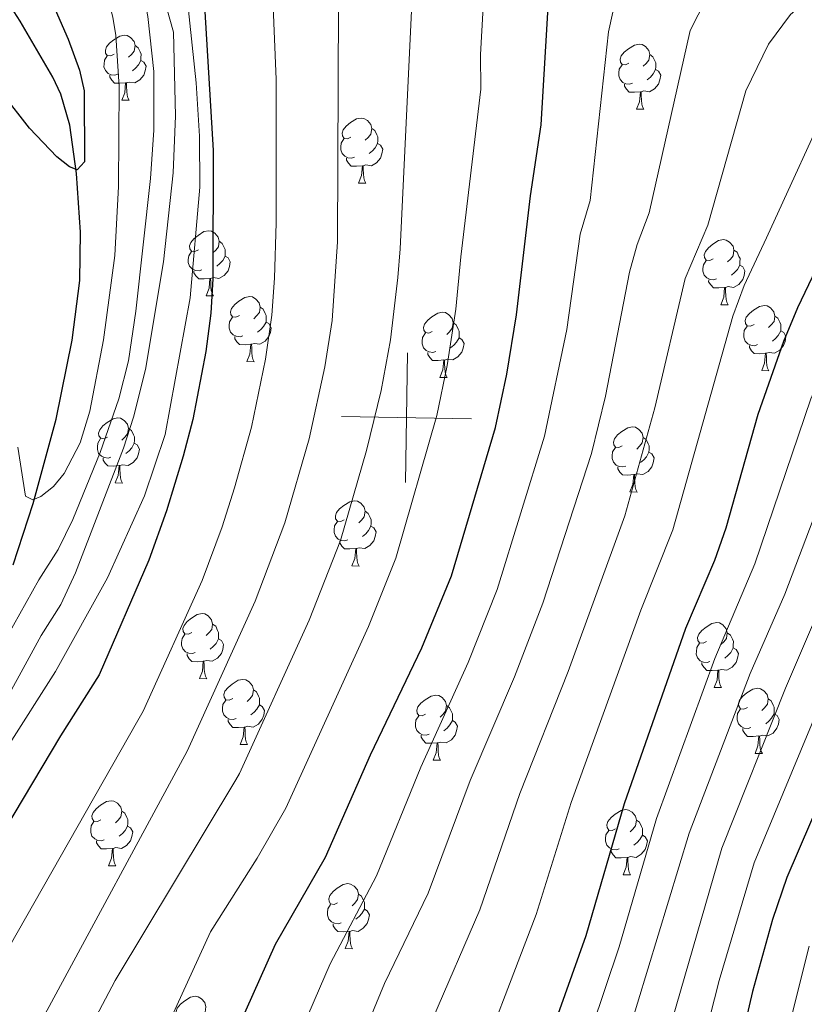
# Model space of a CAD drawing. Units: metres. Extents: x 616247 to 620702, y 768607 to 771577.
# Drawn here: x 618438 to 618559, y 769915 to 770067 of the extents above; entities that cross this region are included whole.
import ezdxf

# ---------------------------------------------------------------- set-up
doc = ezdxf.new("R2010")
doc.units = ezdxf.units.M
doc.header["$MEASUREMENT"] = 0
doc.linetypes.add('DGN Style 3', pattern=[73.780546, 52.70039, -21.080156])
for name, color, linetype, lineweight in [('Altimetría', 7, 'Continuous', 0), ('Carátula', 7, 'Continuous', 0), ('Entidades_rústicas', 7, 'Continuous', 0), ('Hidrografía', 7, 'Continuous', 0), ('Marco', 7, 'Continuous', 0)]:
    doc.layers.add(name, color=color, linetype=linetype, lineweight=lineweight)

msp = doc.modelspace()

# ---------------------------------------------------------------- linework, layer by layer
at = {"layer": 'Altimetría', "color": 30, "linetype": 'Continuous', "lineweight": 0, "flags": 128}
for points, elevation in [([(618465.71, 770130.99), (618462.71, 770123.8), (618461.22, 770118.71), (618460.34, 770113), (618460.23, 770101.51), (618462.55, 770082.32), (618462.84, 770076.8), (618464.88, 770057.41), (618465.43, 770049.2), (618465.44, 770041.32), (618463.98, 770024.25), (618460.11, 770003.23), (618456.95, 769993.73), (618451.25, 769981.1), (618443.22, 769966.71), (618428.28, 769943.26)], 570), ([(618447.11, 770128.59), (618446.77, 770125.93), (618446.73, 770114.66), (618447.2, 770109.38), (618449.43, 770101.6), (618457.76, 770078.17), (618461.39, 770065.18), (618461.72, 770052.31), (618461.36, 770043.53), (618459.86, 770029.8), (618457.08, 770013.2), (618455.24, 770005.87), (618453.7, 770001.12), (618446.32, 769981.9), (618444.02, 769977.01), (618441.03, 769972.25), (618433.31, 769958.19)], 565), ([(618629.36, 770125.1), (618615.91, 770125.57), (618603.51, 770126.41), (618577.54, 770127.16), (618548.6, 770127.52), (618541.86, 770127.07), (618519.55, 770126.87), (618514.02, 770125.44), (618508.97, 770123.2), (618501.91, 770118.57), (618497.7, 770114.76), (618493.82, 770109.79), (618492.69, 770107.56), (618490.36, 770101.32), (618487.55, 770087.6), (618486.88, 770081.9), (618486.66, 770032.89), (618485.85, 770020.79), (618484.73, 770013.62), (618482.29, 770002.54), (618478.55, 769989.62), (618474.01, 769977.54), (618463.52, 769954.43), (618441.55, 769913.83)], 585), ([(618437.64, 770122.73), (618438.19, 770119.81), (618442.92, 770103.61), (618445.08, 770098.52), (618450.2, 770088.32), (618456.52, 770072.57), (618457.45, 770067.63), (618458.35, 770059.15), (618458.35, 770050.11), (618457.86, 770042.63), (618455.6, 770022.21), (618454.46, 770014.54), (618452.99, 770008.71), (618450.1, 770000.41), (618445.87, 769990.13), (618443.63, 769985.48), (618440.64, 769980.79), (618433.75, 769968.61)], 560), ([(618574.28, 770118.5), (618550.85, 770118.77), (618543.24, 770118.37), (618521.87, 770115.63), (618517.12, 770114.29), (618512.58, 770112.08), (618508.37, 770109.32), (618504.76, 770105.81), (618503.34, 770103.75), (618502.08, 770101.17), (618500.44, 770096.35), (618499.03, 770089.02), (618496.31, 770031.82), (618495.96, 770027.42), (618494.82, 770017.77), (618493.41, 770009.97), (618491.15, 770000.72), (618487.11, 769986.88), (618482.3, 769974.59), (618471.59, 769950.99), (618471.01, 769950.01), (618452.42, 769919.05), (618443.58, 769902.31)], 590), ([(618434.38, 770104), (618438.93, 770097.49), (618442.97, 770090.32), (618448.96, 770077.72), (618450.72, 770072.82), (618452.05, 770067.52), (618452.52, 770064.69), (618453.04, 770056.83), (618452.91, 770041.43), (618452.38, 770030.77), (618450.63, 770017.81), (618448.5, 770006.78), (618447.04, 770001.9), (618444.57, 769997.19), (618442.91, 769995.18), (618440.95, 769993.63), (618439.72, 769993.15), (618438.6, 769993.69), (618437.4, 770001.25)], 555), ([(618522.37, 770103.63), (618520.06, 770102.4), (618517.89, 770100.77), (618515.99, 770098.6), (618512.87, 770093.57), (618510.88, 770088.34), (618509.84, 770081.86), (618508.7, 770061.74), (618508.74, 770056.44), (618505.68, 770030.58), (618504.91, 770022.52), (618503.59, 770013.86), (618501.98, 770006.14), (618495.67, 769984.14), (618491.47, 769973.61), (618478.7, 769945.63), (618474.29, 769937.94), (618467.09, 769926.55), (618456.46, 769903.32)], 595), ([(618579.39, 770091.46), (618550.55, 770089.8), (618542.56, 770087.73), (618537.3, 770085.48), (618534.92, 770083.84), (618533.32, 770081.92), (618531.83, 770078.85), (618530.34, 770073.91), (618528.42, 770065.24), (618525.62, 770039.28), (618524.06, 770034.1), (618522, 770019.39), (618518.59, 770002.96), (618511.27, 769979.31), (618506.81, 769968.09), (618499.5, 769951.96), (618492.69, 769935.18), (618485.53, 769921.64), (618480.48, 769909.88)], 605), ([(618690.41, 770067.95), (618676.04, 770070.17), (618648.09, 770075.9), (618616.4, 770080.01), (618602.07, 770081.35), (618581.25, 770082.01), (618567.38, 770080.68), (618556.96, 770078.92), (618554.59, 770078.11), (618552.01, 770076.75), (618545.09, 770072.26), (618543.46, 770070.36), (618541.03, 770065.47), (618534.68, 770037.36), (618532.87, 770032.48), (618531.69, 770028.23), (618527.99, 770009.09), (618525.82, 770000.27), (618518.32, 769977.22), (618513.93, 769965.85), (618507.12, 769949.87), (618500.67, 769932.55), (618493.92, 769918.6), (618474.41, 769871.42)], 610), ([(618615.13, 770071.03), (618601.77, 770072.11), (618583.1, 770072.55), (618563.15, 770071.18), (618560.7, 770070.63), (618558.44, 770069.57), (618556.49, 770067.92), (618553.1, 770063.37), (618549.6, 770056.14), (618543.73, 770035.44), (618540.26, 770027.25), (618535.58, 770007.31), (618530.97, 769990.68), (618522.24, 769966.69), (618514.79, 769947.88), (618508.63, 769929.94), (618501.37, 769913.24)], 615), ([(618476.7, 770070.43), (618477.2, 770057.92), (618477.23, 770035.83), (618476.96, 770027.27), (618476.54, 770021.59), (618475.56, 770014.81), (618473.42, 770004.36), (618470.8, 769995), (618468.92, 769988.98), (618465.82, 769980.69), (618456.74, 769960.57), (618455.89, 769959.16), (618436.02, 769924.14)], 580), ([(618718.43, 770056.92), (618716.72, 770055.1), (618715.16, 770054.25), (618712.79, 770053.41), (618708.88, 770052.57), (618702.47, 770052.21), (618690.7, 770052.33), (618648.18, 770058.03), (618613.87, 770062.03), (618601.47, 770062.87), (618586.37, 770063.01), (618576.54, 770062.77), (618571.17, 770062.18), (618568.85, 770061.29), (618564.99, 770058.63), (618563.43, 770056.74), (618552.78, 770033.52), (618549.32, 770026.16), (618547.6, 770021.46), (618538.35, 769988.54), (618533.43, 769976.14), (618522.67, 769946.52), (618517.31, 769929.26), (618506.55, 769901.2)], 620), ([(618709.52, 770037.4), (618690.96, 770037.89), (618661.47, 770041.27), (618642.44, 770042.62), (618612.41, 770045.45), (618600.61, 770045.84), (618590.48, 770045.49), (618583.86, 770044.32), (618581.24, 770043.18), (618577.26, 770040.72), (618574.92, 770038.97), (618573.22, 770037.12), (618571.02, 770033.16), (618568.17, 770026.78), (618564.08, 770018.78), (618559.62, 770008.69), (618550.97, 769983.28), (618544.84, 769968.67), (618535.85, 769944.04), (618530.09, 769924.26), (618521.6, 769899.04)], 630), ([(618726.2, 770033.58), (618721.66, 770031.88), (618719.2, 770031.42), (618709.44, 770030.43), (618691.08, 770031.25), (618660.71, 770034.53), (618650.97, 770034.98), (618611.73, 770037.93), (618603.04, 770037.98), (618590.33, 770036.9), (618585.44, 770035.02), (618579.94, 770031.35), (618578.34, 770029.43), (618576.6, 770026.52), (618565.49, 770004.57), (618555.59, 769978.61), (618550.26, 769966.38), (618540.86, 769941.77), (618520.16, 769873.67)], 635), ([(618535.71, 769904.26), (618545.88, 769939.49), (618555.69, 769964.1), (618570.47, 769998.52), (618577.58, 770011.87), (618580.28, 770016.08), (618581.63, 770019.03), (618584.96, 770023.74), (618587.18, 770025.51), (618592.97, 770028.36), (618595.36, 770029.07), (618598.57, 770029.22), (618603.48, 770030.14), (618612.04, 770030.22), (618631.73, 770029.49), (618652.96, 770027.89), (618662.45, 770027.58), (618691.21, 770024.51), (618699.38, 770023.94), (618713.32, 770023.45), (618716.97, 770024.12)], 640), ([(618728.55, 770018.68), (618725.85, 770017.76), (618720.94, 770016.83), (618711.23, 770016.45), (618699.3, 770017.08), (618691.33, 770017.81), (618661.69, 770020.85), (618652.18, 770021), (618631.39, 770022.36), (618610.58, 770022.51), (618604, 770021.73), (618596.08, 770019.77), (618591.37, 770017.21), (618588.3, 770014.26), (618583.8, 770007.3), (618576.31, 769994.55), (618561.12, 769961.81), (618550.9, 769937.21), (618545.49, 769919.1), (618541.25, 769902.52)], 645), ([(618559.37, 769924.35), (618553.09, 769899.41)], 655)]:
    msp.add_lwpolyline(points, dxfattribs=dict(at, elevation=elevation))
at = {"layer": 'Altimetría', "color": 30, "linetype": 'Continuous', "lineweight": 30, "flags": 128}
for points, elevation in [([(618471.3, 769911.66), (618477.14, 769924.68), (618484.84, 769938.07), (618491.78, 769953.83), (618499.68, 769970.32), (618504.23, 769981.41), (618511, 770004.29), (618512.78, 770012.48), (618514.27, 770021.62), (618516.39, 770039.99), (618518.06, 770050.93), (618519.24, 770070.84), (618520.31, 770076.47), (618522.04, 770081.24), (618527.37, 770091.01), (618528.79, 770093.12), (618530.73, 770094.92), (618535.18, 770097.9), (618540.05, 770099.94), (618545.16, 770100.93), (618550.37, 770101.26), (618575.24, 770101.07)], 600), ([(618436.66, 770082.6), (618440.47, 770074.98), (618445.15, 770064.1), (618446.9, 770059.33), (618447.66, 770056.17), (618447.67, 770045.2), (618446.58, 770044.01), (618445.39, 770044.44), (618443.41, 770045.98), (618439.19, 770050.41), (618435.06, 770055.73)], 550), ([(618465.78, 770076.13), (618467.49, 770046.97), (618467.46, 770027.2), (618467.17, 770021.88), (618466.39, 770016.01), (618464.4, 770005.53), (618462.87, 769999.88), (618460.33, 769991.46), (618457.62, 769983.85), (618449.96, 769966.15), (618444, 769956.75), (618433.87, 769939.87)], 575), ([(618563.28, 770034.63), (618557.55, 770022.7), (618555.4, 770017.54), (618551.47, 770006.27), (618546.5, 769988.78), (618544.76, 769983.78), (618540.28, 769973.3), (618530.83, 769946.32), (618524.95, 769925.98), (618516.07, 769900.99)], 625), ([(618565.25, 769956.67), (618555.92, 769934.93), (618553.71, 769928.47), (618550.63, 769917.39), (618546.79, 769900.78)], 650)]:
    msp.add_lwpolyline(points, dxfattribs=dict(at, elevation=elevation))
at = {"layer": 'Carátula', "color": 7, "linetype": 'Continuous', "lineweight": 0}
for p, q in [((618497.13, 769995.79), (618497.48, 770015.79)), ((618487.31, 770005.96), (618507.3, 770005.62))]:
    msp.add_line(p, q, dxfattribs=at)
msp.add_3dface([(616246.57, 768607.13), (620701.56, 768607.13), (620701.56, 771577.14), (616246.57, 771577.14)], dxfattribs=at)
at = {"layer": 'Entidades_rústicas', "color": 92, "linetype": 'Continuous', "lineweight": 0, "flags": 128}
for points in [[(618452.26, 770061.8), (618451.73, 770061.55), (618451.2, 770061.61), (618450.94, 770061.98), (618450.9, 770062.41), (618451.06, 770062.93), (618451.55, 770063.51), (618452.2, 770064.03), (618453.11, 770064.6), (618453.86, 770064.75), (618454.28, 770064.69), (618454.8, 770064.36), (618455.32, 770063.77), (618455.47, 770063.13), (618455.35, 770062.28), (618454.91, 770061.75), (618454.49, 770061.34)], [(618455.47, 770063.13), (618455.94, 770062.8), (618456.25, 770062.16), (618456.4, 770061.83), (618456.39, 770061.25), (618456.38, 770060.83), (618456, 770060.15), (618455.57, 770059.67), (618455.09, 770059.26)], [(618531.58, 770060.42), (618531.05, 770060.17), (618530.52, 770060.23), (618530.26, 770060.6), (618530.21, 770061.03), (618530.38, 770061.55), (618530.87, 770062.13), (618531.51, 770062.65), (618532.42, 770063.22), (618533.17, 770063.37), (618533.6, 770063.31), (618534.12, 770062.98), (618534.64, 770062.39), (618534.79, 770061.75), (618534.66, 770060.9), (618534.23, 770060.38), (618533.8, 770059.96)], [(618452.8, 770058.71), (618452.37, 770058.56), (618451.78, 770058.63), (618451.31, 770058.85), (618450.9, 770059.28), (618450.69, 770059.87), (618450.7, 770060.29), (618450.76, 770060.87), (618451.2, 770061.55)], [(618534.79, 770061.75), (618535.26, 770061.42), (618535.56, 770060.78), (618535.72, 770060.45), (618535.71, 770059.87), (618535.7, 770059.45), (618535.32, 770058.77), (618534.89, 770058.29), (618534.4, 770057.88)], [(618456.38, 770060.83), (618456.83, 770060.57), (618457.17, 770059.95), (618457.05, 770059.23), (618456.82, 770058.59), (618456.23, 770057.86), (618455.42, 770057.4), (618454.58, 770057.51), (618454.14, 770057.39)], [(618532.11, 770057.33), (618531.68, 770057.18), (618531.1, 770057.25), (618530.63, 770057.47), (618530.21, 770057.9), (618530.01, 770058.49), (618530.01, 770058.91), (618530.08, 770059.49), (618530.52, 770060.17)], [(618535.7, 770059.45), (618536.15, 770059.19), (618536.48, 770058.57), (618536.36, 770057.85), (618536.14, 770057.21), (618535.54, 770056.48), (618534.74, 770056.02), (618533.89, 770056.14), (618533.46, 770056.01)], [(618454.03, 770057.39), (618453.14, 770057.32), (618452.3, 770057.34), (618451.88, 770057.78), (618451.57, 770058.26), (618451.57, 770058.57)], [(618453.44, 770054.72), (618453.9, 770055.87), (618454.03, 770057.39), (618454.14, 770057.39), (618454.17, 770056.81), (618454.19, 770056.12), (618454.25, 770055.51), (618454.36, 770055.1), (618454.57, 770054.7)], [(618533.35, 770056.02), (618532.46, 770055.95), (618531.61, 770055.96), (618531.19, 770056.4), (618530.88, 770056.88), (618530.89, 770057.19)], [(618532.76, 770053.34), (618533.21, 770054.49), (618533.35, 770056.02), (618533.46, 770056.01), (618533.48, 770055.43), (618533.51, 770054.74), (618533.57, 770054.13), (618533.67, 770053.72), (618533.88, 770053.32)], [(618453.44, 770054.72), (618454.57, 770054.7)], [(618488.74, 770049.02), (618488.2, 770048.77), (618487.68, 770048.83), (618487.42, 770049.21), (618487.37, 770049.63), (618487.54, 770050.15), (618488.03, 770050.74), (618488.67, 770051.26), (618489.58, 770051.83), (618490.33, 770051.97), (618490.75, 770051.91), (618491.28, 770051.59), (618491.8, 770050.99), (618491.95, 770050.35), (618491.82, 770049.5), (618491.39, 770048.98), (618490.96, 770048.56)], [(618532.76, 770053.34), (618533.88, 770053.32)], [(618491.95, 770050.35), (618492.42, 770050.03), (618492.72, 770049.38), (618492.88, 770049.06), (618492.87, 770048.48), (618492.86, 770048.05), (618492.48, 770047.37), (618492.05, 770046.9), (618491.56, 770046.49)], [(618489.27, 770045.93), (618488.84, 770045.78), (618488.26, 770045.85), (618487.79, 770046.07), (618487.37, 770046.5), (618487.17, 770047.09), (618487.17, 770047.51), (618487.24, 770048.1), (618487.67, 770048.78)], [(618492.86, 770048.05), (618493.31, 770047.8), (618493.64, 770047.17), (618493.52, 770046.45), (618493.3, 770045.81), (618492.7, 770045.09), (618491.9, 770044.62), (618491.05, 770044.74), (618490.62, 770044.62)], [(618490.51, 770044.62), (618489.62, 770044.55), (618488.77, 770044.56), (618488.35, 770045), (618488.04, 770045.48), (618488.05, 770045.8)], [(618489.92, 770041.94), (618490.37, 770043.1), (618490.51, 770044.62), (618490.62, 770044.62), (618490.64, 770044.03), (618490.67, 770043.35), (618490.73, 770042.73), (618490.83, 770042.33), (618491.04, 770041.92)], [(618489.92, 770041.94), (618491.04, 770041.92)], [(618465.25, 770031.66), (618464.71, 770031.41), (618464.18, 770031.47), (618463.92, 770031.84), (618463.88, 770032.27), (618464.05, 770032.79), (618464.54, 770033.37), (618465.18, 770033.89), (618466.09, 770034.46), (618466.84, 770034.61), (618467.26, 770034.55), (618467.79, 770034.22), (618468.31, 770033.63), (618468.45, 770032.99), (618468.33, 770032.14), (618467.9, 770031.62), (618467.47, 770031.2)], [(618468.45, 770032.99), (618468.92, 770032.66), (618469.23, 770032.02), (618469.38, 770031.69), (618469.37, 770031.11), (618469.36, 770030.69), (618468.98, 770030.01), (618468.55, 770029.53), (618468.07, 770029.12)], [(618544.56, 770030.28), (618544.03, 770030.03), (618543.5, 770030.09), (618543.24, 770030.47), (618543.19, 770030.89), (618543.36, 770031.41), (618543.85, 770031.99), (618544.49, 770032.51), (618545.4, 770033.08), (618546.15, 770033.23), (618546.58, 770033.17), (618547.1, 770032.84), (618547.62, 770032.25), (618547.77, 770031.61), (618547.64, 770030.76), (618547.21, 770030.24), (618546.78, 770029.82)], [(618465.78, 770028.57), (618465.35, 770028.42), (618464.77, 770028.49), (618464.29, 770028.71), (618463.88, 770029.14), (618463.67, 770029.73), (618463.68, 770030.15), (618463.74, 770030.73), (618464.18, 770031.41)], [(618469.36, 770030.69), (618469.82, 770030.43), (618470.15, 770029.81), (618470.03, 770029.09), (618469.81, 770028.45), (618469.21, 770027.72), (618468.4, 770027.26), (618467.56, 770027.38), (618467.12, 770027.25)], [(618547.77, 770031.61), (618548.24, 770031.28), (618548.54, 770030.64), (618548.7, 770030.32), (618548.69, 770029.74), (618548.68, 770029.31), (618548.3, 770028.63), (618547.87, 770028.15), (618547.38, 770027.74)], [(618545.09, 770027.19), (618544.66, 770027.04), (618544.08, 770027.11), (618543.61, 770027.33), (618543.19, 770027.76), (618542.99, 770028.35), (618542.99, 770028.77), (618543.06, 770029.35), (618543.5, 770030.04)], [(618548.68, 770029.31), (618549.13, 770029.05), (618549.46, 770028.43), (618549.34, 770027.71), (618549.12, 770027.07), (618548.52, 770026.34), (618547.72, 770025.88), (618546.87, 770026), (618546.44, 770025.87)], [(618467.01, 770027.26), (618466.12, 770027.19), (618465.28, 770027.2), (618464.86, 770027.64), (618464.55, 770028.12), (618464.55, 770028.43)], [(618466.42, 770024.58), (618466.88, 770025.73), (618467.01, 770027.26), (618467.12, 770027.25), (618467.15, 770026.67), (618467.17, 770025.98), (618467.23, 770025.37), (618467.34, 770024.96), (618467.55, 770024.56)], [(618546.33, 770025.88), (618545.44, 770025.81), (618544.59, 770025.82), (618544.18, 770026.26), (618543.86, 770026.74), (618543.87, 770027.05)], [(618466.42, 770024.58), (618467.55, 770024.56)], [(618545.74, 770023.2), (618546.19, 770024.35), (618546.33, 770025.88), (618546.44, 770025.87), (618546.46, 770025.29), (618546.49, 770024.6), (618546.55, 770023.99), (618546.65, 770023.58), (618546.86, 770023.18)], [(618471.55, 770021.52), (618471.01, 770021.26), (618470.48, 770021.32), (618470.22, 770021.7), (618470.18, 770022.12), (618470.34, 770022.64), (618470.83, 770023.23), (618471.48, 770023.75), (618472.39, 770024.32), (618473.14, 770024.46), (618473.56, 770024.4), (618474.09, 770024.08), (618474.6, 770023.48), (618474.75, 770022.84), (618474.63, 770021.99), (618474.19, 770021.47), (618473.77, 770021.05)], [(618545.74, 770023.2), (618546.86, 770023.18)], [(618550.86, 770020.14), (618550.33, 770019.88), (618549.8, 770019.94), (618549.54, 770020.32), (618549.49, 770020.75), (618549.66, 770021.26), (618550.15, 770021.85), (618550.79, 770022.37), (618551.7, 770022.94), (618552.45, 770023.08), (618552.88, 770023.02), (618553.4, 770022.7), (618553.92, 770022.1), (618554.07, 770021.46), (618553.94, 770020.61), (618553.51, 770020.09), (618553.08, 770019.67)], [(618474.75, 770022.84), (618475.22, 770022.52), (618475.53, 770021.87), (618475.68, 770021.55), (618475.67, 770020.97), (618475.66, 770020.54), (618475.28, 770019.86), (618474.85, 770019.39), (618474.37, 770018.98)], [(618501.28, 770019.09), (618500.75, 770018.84), (618500.22, 770018.9), (618499.96, 770019.28), (618499.91, 770019.7), (618500.08, 770020.22), (618500.57, 770020.81), (618501.21, 770021.32), (618502.12, 770021.89), (618502.87, 770022.04), (618503.3, 770021.98), (618503.82, 770021.65), (618504.34, 770021.06), (618504.49, 770020.42), (618504.36, 770019.57), (618503.93, 770019.05), (618503.5, 770018.63)], [(618472.08, 770018.43), (618471.65, 770018.27), (618471.07, 770018.34), (618470.59, 770018.56), (618470.18, 770018.99), (618469.97, 770019.58), (618469.98, 770020), (618470.04, 770020.59), (618470.48, 770021.27)], [(618475.66, 770020.54), (618476.11, 770020.29), (618476.45, 770019.66), (618476.33, 770018.94), (618476.11, 770018.31), (618475.51, 770017.58), (618474.7, 770017.11), (618473.86, 770017.23), (618473.42, 770017.11)], [(618504.49, 770020.42), (618504.96, 770020.09), (618505.26, 770019.45), (618505.42, 770019.13), (618505.41, 770018.55), (618505.4, 770018.12), (618505.02, 770017.44), (618504.59, 770016.97), (618504.1, 770016.55)], [(618554.07, 770021.46), (618554.54, 770021.14), (618554.84, 770020.49), (618555, 770020.17), (618554.99, 770019.59), (618554.98, 770019.16), (618554.6, 770018.48), (618554.17, 770018.01), (618553.68, 770017.6)], [(618501.81, 770016), (618501.38, 770015.85), (618500.8, 770015.92), (618500.33, 770016.14), (618499.91, 770016.57), (618499.71, 770017.16), (618499.71, 770017.58), (618499.78, 770018.16), (618500.22, 770018.85)], [(618551.39, 770017.05), (618550.96, 770016.89), (618550.38, 770016.96), (618549.91, 770017.18), (618549.49, 770017.61), (618549.29, 770018.2), (618549.29, 770018.62), (618549.36, 770019.21), (618549.8, 770019.89)], [(618554.98, 770019.16), (618555.43, 770018.91), (618555.76, 770018.29), (618555.64, 770017.56), (618555.42, 770016.93), (618554.82, 770016.2), (618554.02, 770015.73), (618553.17, 770015.85), (618552.74, 770015.73)], [(618473.31, 770017.11), (618472.42, 770017.04), (618471.58, 770017.05), (618471.16, 770017.49), (618470.85, 770017.97), (618470.85, 770018.29)], [(618472.72, 770014.43), (618473.18, 770015.59), (618473.31, 770017.11), (618473.42, 770017.11), (618473.45, 770016.52), (618473.47, 770015.84), (618473.53, 770015.22), (618473.64, 770014.82), (618473.85, 770014.41)], [(618505.4, 770018.12), (618505.85, 770017.86), (618506.18, 770017.24), (618506.06, 770016.52), (618505.84, 770015.88), (618505.24, 770015.15), (618504.44, 770014.69), (618503.59, 770014.81), (618503.16, 770014.68)], [(618503.05, 770014.69), (618502.16, 770014.62), (618501.31, 770014.63), (618500.89, 770015.07), (618500.58, 770015.55), (618500.59, 770015.86)], [(618552.63, 770015.73), (618551.74, 770015.66), (618550.89, 770015.67), (618550.48, 770016.11), (618550.16, 770016.59), (618550.17, 770016.91)], [(618552.04, 770013.05), (618552.49, 770014.21), (618552.63, 770015.73), (618552.74, 770015.73), (618552.76, 770015.14), (618552.79, 770014.46), (618552.85, 770013.84), (618552.95, 770013.44), (618553.16, 770013.04)], [(618472.72, 770014.43), (618473.85, 770014.41)], [(618502.46, 770012.01), (618502.91, 770013.16), (618503.05, 770014.69), (618503.16, 770014.68), (618503.18, 770014.1), (618503.21, 770013.41), (618503.27, 770012.8), (618503.37, 770012.4), (618503.58, 770011.99)], [(618552.04, 770013.05), (618553.16, 770013.04)], [(618502.46, 770012.01), (618503.58, 770011.99)], [(618451.24, 770002.82), (618450.7, 770002.56), (618450.18, 770002.63), (618449.92, 770003), (618449.87, 770003.43), (618450.04, 770003.94), (618450.53, 770004.53), (618451.17, 770005.05), (618452.08, 770005.62), (618452.83, 770005.77), (618453.25, 770005.7), (618453.78, 770005.38), (618454.3, 770004.78), (618454.45, 770004.14), (618454.32, 770003.29), (618453.89, 770002.77), (618453.46, 770002.35)], [(618454.45, 770004.14), (618454.92, 770003.82), (618455.22, 770003.17), (618455.38, 770002.85), (618455.37, 770002.27), (618455.36, 770001.85), (618454.98, 770001.16), (618454.55, 770000.69), (618454.06, 770000.28)], [(618530.55, 770001.44), (618530.02, 770001.18), (618529.49, 770001.25), (618529.23, 770001.62), (618529.18, 770002.05), (618529.35, 770002.56), (618529.84, 770003.15), (618530.49, 770003.67), (618531.4, 770004.24), (618532.15, 770004.39), (618532.57, 770004.32), (618533.09, 770004), (618533.61, 770003.41), (618533.76, 770002.76), (618533.64, 770001.91), (618533.2, 770001.39), (618532.78, 770000.97)], [(618451.77, 769999.73), (618451.34, 769999.58), (618450.76, 769999.65), (618450.29, 769999.86), (618449.87, 770000.3), (618449.67, 770000.88), (618449.67, 770001.3), (618449.74, 770001.89), (618450.17, 770002.57)], [(618455.36, 770001.85), (618455.81, 770001.59), (618456.14, 770000.97), (618456.02, 770000.24), (618455.8, 769999.61), (618455.2, 769998.88), (618454.4, 769998.41), (618453.55, 769998.53), (618453.12, 769998.41)], [(618533.76, 770002.76), (618534.23, 770002.44), (618534.54, 770001.79), (618534.69, 770001.47), (618534.68, 770000.89), (618534.67, 770000.47), (618534.29, 769999.78), (618533.86, 769999.31), (618533.38, 769998.9)], [(618531.09, 769998.35), (618530.66, 769998.2), (618530.07, 769998.27), (618529.6, 769998.48), (618529.19, 769998.92), (618528.98, 769999.51), (618528.99, 769999.93), (618529.05, 770000.51), (618529.49, 770001.19)], [(618534.67, 770000.47), (618535.12, 770000.21), (618535.46, 769999.59), (618535.34, 769998.86), (618535.11, 769998.23), (618534.52, 769997.5), (618533.71, 769997.03), (618532.86, 769997.15), (618532.43, 769997.03)], [(618453.01, 769998.41), (618452.12, 769998.34), (618451.27, 769998.36), (618450.85, 769998.79), (618450.54, 769999.27), (618450.55, 769999.59)], [(618452.42, 769995.74), (618452.87, 769996.89), (618453.01, 769998.41), (618453.12, 769998.41), (618453.14, 769997.82), (618453.17, 769997.14), (618453.22, 769996.52), (618453.33, 769996.12), (618453.54, 769995.72)], [(618532.32, 769997.03), (618531.43, 769996.96), (618530.59, 769996.98), (618530.17, 769997.41), (618529.86, 769997.89), (618529.86, 769998.21)], [(618452.42, 769995.74), (618453.54, 769995.72)], [(618531.73, 769994.36), (618532.19, 769995.51), (618532.32, 769997.03), (618532.43, 769997.03), (618532.46, 769996.44), (618532.48, 769995.76), (618532.54, 769995.14), (618532.65, 769994.74), (618532.86, 769994.34)], [(618531.73, 769994.36), (618532.86, 769994.34)], [(618487.71, 769990.04), (618487.18, 769989.79), (618486.65, 769989.85), (618486.39, 769990.22), (618486.34, 769990.65), (618486.51, 769991.17), (618487, 769991.75), (618487.65, 769992.27), (618488.56, 769992.84), (618489.31, 769992.99), (618489.73, 769992.93), (618490.25, 769992.6), (618490.77, 769992.01), (618490.92, 769991.37), (618490.8, 769990.52), (618490.36, 769990), (618489.94, 769989.58)], [(618490.92, 769991.37), (618491.39, 769991.04), (618491.7, 769990.4), (618491.85, 769990.07), (618491.84, 769989.49), (618491.83, 769989.07), (618491.45, 769988.39), (618491.02, 769987.91), (618490.53, 769987.5)], [(618488.24, 769986.95), (618487.82, 769986.8), (618487.23, 769986.87), (618486.76, 769987.09), (618486.34, 769987.52), (618486.14, 769988.11), (618486.15, 769988.53), (618486.21, 769989.11), (618486.65, 769989.8)], [(618491.83, 769989.07), (618492.28, 769988.81), (618492.62, 769988.19), (618492.49, 769987.47), (618492.27, 769986.83), (618491.68, 769986.1), (618490.87, 769985.64), (618490.02, 769985.76), (618489.59, 769985.63)], [(618489.48, 769985.64), (618488.59, 769985.57), (618487.75, 769985.58), (618487.33, 769986.02), (618487.02, 769986.5), (618487.02, 769986.81)], [(618488.89, 769982.96), (618489.35, 769984.11), (618489.48, 769985.64), (618489.59, 769985.63), (618489.62, 769985.05), (618489.64, 769984.36), (618489.7, 769983.75), (618489.81, 769983.34), (618490.02, 769982.94)], [(618488.89, 769982.96), (618490.02, 769982.94)], [(618464.22, 769972.68), (618463.69, 769972.42), (618463.16, 769972.49), (618462.9, 769972.86), (618462.85, 769973.29), (618463.02, 769973.8), (618463.51, 769974.39), (618464.15, 769974.91), (618465.06, 769975.48), (618465.81, 769975.63), (618466.24, 769975.56), (618466.76, 769975.24), (618467.28, 769974.65), (618467.43, 769974), (618467.3, 769973.15), (618466.87, 769972.63), (618466.44, 769972.21)], [(618467.43, 769974), (618467.9, 769973.68), (618468.2, 769973.03), (618468.36, 769972.71), (618468.35, 769972.13), (618468.34, 769971.71), (618467.96, 769971.02), (618467.53, 769970.55), (618467.04, 769970.14)], [(618543.54, 769971.3), (618543, 769971.04), (618542.47, 769971.11), (618542.21, 769971.48), (618542.17, 769971.91), (618542.33, 769972.43), (618542.82, 769973.01), (618543.47, 769973.53), (618544.38, 769974.1), (618545.13, 769974.25), (618545.55, 769974.18), (618546.07, 769973.86), (618546.59, 769973.27), (618546.74, 769972.62), (618546.62, 769971.78), (618546.18, 769971.25), (618545.76, 769970.84)], [(618464.75, 769969.59), (618464.32, 769969.44), (618463.74, 769969.51), (618463.27, 769969.72), (618462.85, 769970.16), (618462.65, 769970.75), (618462.65, 769971.17), (618462.72, 769971.75), (618463.16, 769972.43)], [(618468.34, 769971.71), (618468.79, 769971.45), (618469.12, 769970.83), (618469, 769970.1), (618468.78, 769969.47), (618468.18, 769968.74), (618467.38, 769968.27), (618466.53, 769968.39), (618466.1, 769968.27)], [(618546.74, 769972.62), (618547.21, 769972.3), (618547.52, 769971.65), (618547.67, 769971.33), (618547.66, 769970.75), (618547.65, 769970.33), (618547.27, 769969.64), (618546.84, 769969.17), (618546.36, 769968.76)], [(618544.07, 769968.21), (618543.64, 769968.06), (618543.05, 769968.13), (618542.58, 769968.35), (618542.17, 769968.78), (618541.96, 769969.37), (618541.97, 769969.79), (618542.03, 769970.37), (618542.47, 769971.05)], [(618547.65, 769970.33), (618548.1, 769970.07), (618548.44, 769969.45), (618548.32, 769968.73), (618548.09, 769968.09), (618547.5, 769967.36), (618546.69, 769966.89), (618545.85, 769967.01), (618545.41, 769966.89)], [(618465.99, 769968.27), (618465.1, 769968.2), (618464.25, 769968.22), (618463.84, 769968.65), (618463.52, 769969.13), (618463.53, 769969.45)], [(618465.4, 769965.6), (618465.85, 769966.75), (618465.99, 769968.27), (618466.1, 769968.27), (618466.12, 769967.68), (618466.15, 769967), (618466.21, 769966.38), (618466.31, 769965.98), (618466.52, 769965.58)], [(618545.3, 769966.89), (618544.41, 769966.82), (618543.57, 769966.84), (618543.15, 769967.28), (618542.84, 769967.76), (618542.84, 769968.07)], [(618465.4, 769965.6), (618466.52, 769965.58)], [(618470.52, 769962.53), (618469.99, 769962.28), (618469.46, 769962.34), (618469.2, 769962.72), (618469.15, 769963.14), (618469.32, 769963.66), (618469.81, 769964.24), (618470.45, 769964.76), (618471.36, 769965.33), (618472.11, 769965.48), (618472.54, 769965.42), (618473.06, 769965.09), (618473.58, 769964.5), (618473.73, 769963.86), (618473.6, 769963.01), (618473.17, 769962.49), (618472.74, 769962.07)], [(618544.71, 769964.22), (618545.17, 769965.37), (618545.3, 769966.89), (618545.41, 769966.89), (618545.44, 769966.31), (618545.46, 769965.62), (618545.52, 769965), (618545.63, 769964.6), (618545.84, 769964.2)], [(618544.71, 769964.22), (618545.84, 769964.2)], [(618549.83, 769961.15), (618549.3, 769960.9), (618548.77, 769960.96), (618548.51, 769961.34), (618548.47, 769961.76), (618548.63, 769962.28), (618549.12, 769962.87), (618549.77, 769963.38), (618550.68, 769963.95), (618551.43, 769964.1), (618551.85, 769964.04), (618552.37, 769963.71), (618552.89, 769963.12), (618553.04, 769962.48), (618552.92, 769961.63), (618552.48, 769961.11), (618552.06, 769960.69)], [(618473.73, 769963.86), (618474.2, 769963.53), (618474.5, 769962.89), (618474.66, 769962.57), (618474.65, 769961.99), (618474.64, 769961.56), (618474.26, 769960.88), (618473.83, 769960.4), (618473.34, 769959.99)], [(618500.25, 769960.11), (618499.72, 769959.85), (618499.19, 769959.92), (618498.93, 769960.29), (618498.88, 769960.72), (618499.05, 769961.24), (618499.54, 769961.82), (618500.19, 769962.34), (618501.1, 769962.91), (618501.85, 769963.06), (618502.27, 769963), (618502.79, 769962.67), (618503.31, 769962.08), (618503.46, 769961.43), (618503.34, 769960.59), (618502.9, 769960.06), (618502.48, 769959.65)], [(618553.04, 769962.48), (618553.51, 769962.15), (618553.82, 769961.51), (618553.97, 769961.19), (618553.96, 769960.61), (618553.95, 769960.18), (618553.57, 769959.5), (618553.14, 769959.03), (618552.66, 769958.61)], [(618471.05, 769959.44), (618470.62, 769959.29), (618470.04, 769959.36), (618469.57, 769959.58), (618469.15, 769960.01), (618468.95, 769960.6), (618468.95, 769961.02), (618469.02, 769961.6), (618469.46, 769962.29)], [(618474.64, 769961.56), (618475.09, 769961.3), (618475.42, 769960.68), (618475.3, 769959.96), (618475.08, 769959.32), (618474.48, 769958.59), (618473.68, 769958.13), (618472.83, 769958.25), (618472.4, 769958.12)], [(618503.46, 769961.43), (618503.93, 769961.11), (618504.24, 769960.47), (618504.39, 769960.14), (618504.38, 769959.56), (618504.37, 769959.14), (618503.99, 769958.45), (618503.56, 769957.98), (618503.08, 769957.57)], [(618550.37, 769958.06), (618549.94, 769957.91), (618549.35, 769957.98), (618548.88, 769958.2), (618548.47, 769958.63), (618548.26, 769959.22), (618548.27, 769959.64), (618548.33, 769960.22), (618548.77, 769960.91)], [(618500.79, 769957.02), (618500.36, 769956.87), (618499.77, 769956.94), (618499.3, 769957.16), (618498.88, 769957.59), (618498.68, 769958.18), (618498.69, 769958.6), (618498.75, 769959.18), (618499.19, 769959.86)], [(618553.95, 769960.18), (618554.4, 769959.92), (618554.74, 769959.3), (618554.62, 769958.58), (618554.39, 769957.94), (618553.8, 769957.21), (618552.99, 769956.75), (618552.15, 769956.87), (618551.71, 769956.74)], [(618472.29, 769958.13), (618471.4, 769958.06), (618470.55, 769958.07), (618470.13, 769958.51), (618469.82, 769958.99), (618469.83, 769959.3)], [(618471.7, 769955.45), (618472.15, 769956.6), (618472.29, 769958.13), (618472.4, 769958.12), (618472.42, 769957.54), (618472.45, 769956.85), (618472.51, 769956.24), (618472.61, 769955.83), (618472.82, 769955.43)], [(618504.37, 769959.14), (618504.82, 769958.88), (618505.16, 769958.26), (618505.03, 769957.54), (618504.81, 769956.9), (618504.22, 769956.17), (618503.41, 769955.7), (618502.56, 769955.82), (618502.13, 769955.7)], [(618551.6, 769956.75), (618550.71, 769956.68), (618549.87, 769956.69), (618549.45, 769957.13), (618549.14, 769957.61), (618549.14, 769957.92)], [(618502.02, 769955.7), (618501.13, 769955.63), (618500.29, 769955.65), (618499.87, 769956.09), (618499.56, 769956.57), (618499.56, 769956.88)], [(618551.01, 769954.07), (618551.47, 769955.22), (618551.6, 769956.75), (618551.71, 769956.74), (618551.74, 769956.16), (618551.76, 769955.47), (618551.82, 769954.86), (618551.93, 769954.46), (618552.14, 769954.05)], [(618471.7, 769955.45), (618472.82, 769955.43)], [(618501.43, 769953.03), (618501.89, 769954.18), (618502.02, 769955.7), (618502.13, 769955.7), (618502.16, 769955.12), (618502.18, 769954.43), (618502.24, 769953.81), (618502.35, 769953.41), (618502.56, 769953.01)], [(618551.01, 769954.07), (618552.14, 769954.05)], [(618501.43, 769953.03), (618502.56, 769953.01)], [(618450.21, 769943.83), (618449.68, 769943.58), (618449.15, 769943.64), (618448.89, 769944.02), (618448.84, 769944.44), (618449.01, 769944.96), (618449.5, 769945.55), (618450.15, 769946.07), (618451.06, 769946.64), (618451.8, 769946.78), (618452.23, 769946.72), (618452.75, 769946.4), (618453.27, 769945.8), (618453.42, 769945.16), (618453.3, 769944.31), (618452.86, 769943.79), (618452.44, 769943.37)], [(618453.42, 769945.16), (618453.89, 769944.84), (618454.2, 769944.19), (618454.35, 769943.87), (618454.34, 769943.29), (618454.33, 769942.86), (618453.95, 769942.18), (618453.52, 769941.71), (618453.03, 769941.3)], [(618529.53, 769942.46), (618528.99, 769942.2), (618528.46, 769942.26), (618528.21, 769942.64), (618528.16, 769943.06), (618528.33, 769943.58), (618528.82, 769944.17), (618529.46, 769944.69), (618530.37, 769945.26), (618531.12, 769945.4), (618531.54, 769945.34), (618532.07, 769945.02), (618532.59, 769944.42), (618532.74, 769943.78), (618532.61, 769942.93), (618532.18, 769942.41), (618531.75, 769941.99)], [(618450.74, 769940.74), (618450.32, 769940.59), (618449.73, 769940.66), (618449.26, 769940.88), (618448.84, 769941.31), (618448.64, 769941.9), (618448.65, 769942.32), (618448.71, 769942.91), (618449.15, 769943.59)], [(618454.33, 769942.86), (618454.78, 769942.6), (618455.12, 769941.98), (618454.99, 769941.26), (618454.77, 769940.62), (618454.18, 769939.9), (618453.37, 769939.43), (618452.52, 769939.55), (618452.09, 769939.43)], [(618532.74, 769943.78), (618533.21, 769943.46), (618533.51, 769942.81), (618533.66, 769942.49), (618533.65, 769941.91), (618533.65, 769941.48), (618533.27, 769940.8), (618532.84, 769940.33), (618532.35, 769939.92)], [(618530.06, 769939.37), (618529.63, 769939.21), (618529.05, 769939.28), (618528.58, 769939.5), (618528.16, 769939.93), (618527.95, 769940.52), (618527.96, 769940.94), (618528.03, 769941.53), (618528.46, 769942.21)], [(618533.65, 769941.48), (618534.1, 769941.23), (618534.43, 769940.6), (618534.31, 769939.88), (618534.09, 769939.25), (618533.49, 769938.52), (618532.69, 769938.05), (618531.84, 769938.17), (618531.41, 769938.05)], [(618451.98, 769939.43), (618451.09, 769939.36), (618450.25, 769939.37), (618449.83, 769939.81), (618449.52, 769940.29), (618449.52, 769940.61)], [(618451.39, 769936.75), (618451.85, 769937.91), (618451.98, 769939.43), (618452.09, 769939.43), (618452.12, 769938.84), (618452.14, 769938.16), (618452.2, 769937.54), (618452.31, 769937.14), (618452.52, 769936.73)], [(618531.3, 769938.05), (618530.41, 769937.98), (618529.56, 769937.99), (618529.14, 769938.43), (618528.83, 769938.91), (618528.84, 769939.23)], [(618451.39, 769936.75), (618452.52, 769936.73)], [(618530.71, 769935.37), (618531.16, 769936.53), (618531.3, 769938.05), (618531.41, 769938.05), (618531.43, 769937.46), (618531.46, 769936.78), (618531.51, 769936.16), (618531.62, 769935.76), (618531.83, 769935.35)], [(618530.71, 769935.37), (618531.83, 769935.35)], [(618486.69, 769931.06), (618486.15, 769930.8), (618485.62, 769930.87), (618485.37, 769931.24), (618485.32, 769931.67), (618485.49, 769932.18), (618485.98, 769932.77), (618486.62, 769933.29), (618487.53, 769933.86), (618488.28, 769934.01), (618488.7, 769933.94), (618489.23, 769933.62), (618489.75, 769933.03), (618489.9, 769932.38), (618489.77, 769931.53), (618489.34, 769931.01), (618488.91, 769930.59)], [(618489.9, 769932.38), (618490.37, 769932.06), (618490.67, 769931.41), (618490.82, 769931.09), (618490.81, 769930.51), (618490.81, 769930.09), (618490.42, 769929.4), (618490, 769928.93), (618489.51, 769928.52)], [(618487.22, 769927.97), (618486.79, 769927.82), (618486.21, 769927.89), (618485.74, 769928.1), (618485.32, 769928.54), (618485.11, 769929.13), (618485.12, 769929.55), (618485.19, 769930.13), (618485.62, 769930.81)], [(618490.81, 769930.09), (618491.26, 769929.83), (618491.59, 769929.21), (618491.47, 769928.48), (618491.25, 769927.85), (618490.65, 769927.12), (618489.85, 769926.65), (618489, 769926.77), (618488.57, 769926.65)], [(618488.46, 769926.65), (618487.57, 769926.58), (618486.72, 769926.6), (618486.3, 769927.03), (618485.99, 769927.52), (618486, 769927.83)], [(618487.86, 769923.98), (618488.32, 769925.13), (618488.46, 769926.65), (618488.57, 769926.65), (618488.59, 769926.06), (618488.61, 769925.38), (618488.67, 769924.76), (618488.78, 769924.36), (618488.99, 769923.96)], [(618487.86, 769923.98), (618488.99, 769923.96)], [(618463.19, 769913.7), (618462.66, 769913.44), (618462.13, 769913.5), (618461.87, 769913.88), (618461.82, 769914.3), (618461.99, 769914.82), (618462.48, 769915.41), (618463.13, 769915.93), (618464.04, 769916.5), (618464.79, 769916.64), (618465.21, 769916.58), (618465.73, 769916.26), (618466.25, 769915.66), (618466.4, 769915.02), (618466.28, 769914.17), (618465.84, 769913.65), (618465.42, 769913.23)]]:
    msp.add_lwpolyline(points, dxfattribs=at)
at = {"layer": 'Hidrografía', "color": 142, "linetype": 'DGN Style 3', "lineweight": 25}
msp.add_polyline3d([(618436.68, 769983.12, 557.2), (618439.76, 769992.58, 556.34), (618443.3, 770005.59, 554.93), (618445.81, 770017.74, 553.44), (618446.98, 770026.91, 552.39), (618447.08, 770034.38, 551.56), (618446.45, 770043.4, 550.61), (618445.43, 770050.85, 549.93), (618444.04, 770055.65, 549.54), (618442.83, 770058.25, 549.34), (618437.77, 770066.92, 548.73), (618419.45, 770095.79, 546.32)], dxfattribs=at)
at = {"layer": 'Marco', "color": 250, "linetype": 'Continuous', "lineweight": 0}
msp.add_3dface([(617134.99, 769000.92), (617135.51, 771314.84), (620527.74, 771314.82), (620528.34, 769000.92)], dxfattribs=at)

doc.saveas('drawing.dxf')
